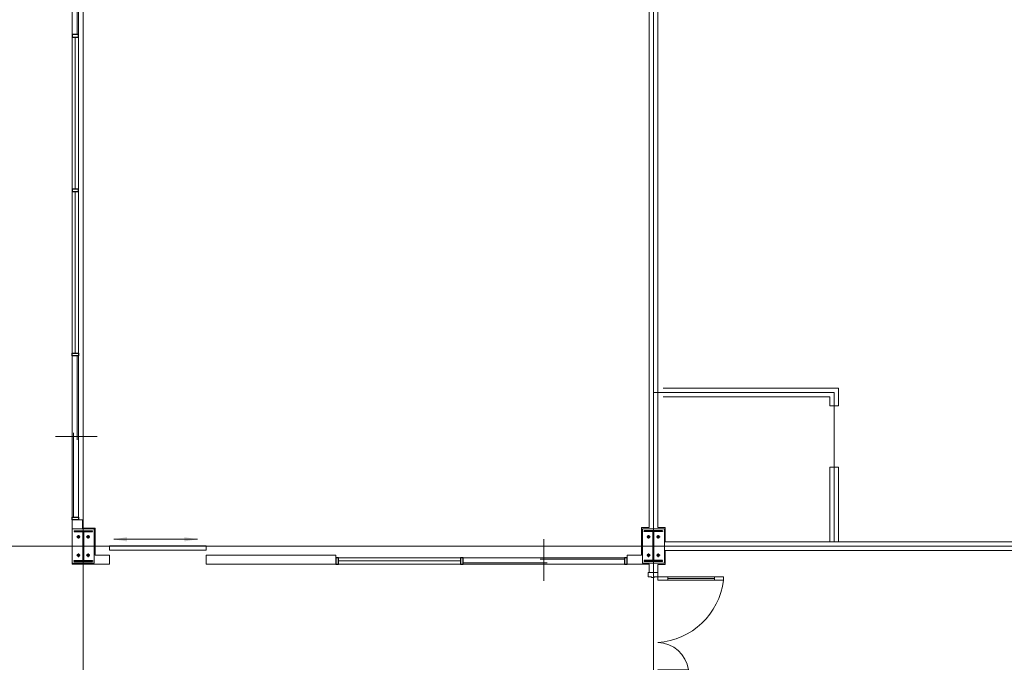
# Model space of a CAD drawing. Units: millimetres. Extents: x 54592 to 194984, y 3303 to 159579.
# Drawn here: x 120673 to 131897, y 87423 to 94748 of the extents above; entities that cross this region are included whole.
import ezdxf

# ---------------------------------------------------------------- set-up
doc = ezdxf.new("R2010")
doc.units = ezdxf.units.MM
doc.header["$LTSCALE"] = 300
doc.header["$MEASUREMENT"] = 0
doc.linetypes.add('ACAD_ISO08W100', pattern=[36, 24, -3, 6, -3])
doc.linetypes.add('HIDDEN', pattern=[0.375, 0.25, -0.125])
doc.layers.get('0').update_dxf_attribs({"color": 8})
for name, color, linetype, lineweight in [('Co_Grass', 8, 'Continuous', 9), ('Cua - Door', 8, 'Continuous', 9), ('Kich thuoc - Dim', 8, 'Continuous', 9), ('Kim loai - Metal', 8, 'Continuous', 15), ('Kinh - Glass', 8, 'Continuous', 15), ('KL cat - Metal section', 8, 'Continuous', 25), ('Thay1_Vew1', 8, 'Continuous', 20), ('Truc_Axis', 8, 'ACAD_ISO08W100', 5)]:
    doc.layers.add(name, color=color, linetype=linetype, lineweight=lineweight)
doc.styles.add('dim', font='VHARIALN.TTF')
doc.dimstyles.new('D 100', dxfattribs={"dimscale": 100, "dimtxt": 1.8, "dimasz": 1.5, "dimexe": 1, "dimexo": 1, "dimgap": 0.6, "dimtad": 1, "dimdec": 0, "dimzin": 9, "dimdsep": 46, "dimtxsty": 'dim', "dimblk": 'DOTSMALL', "dimcen": 2.5, "dimdle": 1, "dimclrd": 251, "dimclre": 251, "dimclrt": 7, "dimadec": 0, "dimazin": 0, "dimtfac": 1, "dimtdec": 0, "dimtix": 1, "dimtmove": 2, "dimatfit": 3, "dimfxl": 0, "dimlwd": 9, "dimlwe": 9, "dimarcsym": 0})

# ---------------------------------------------------------------- blocks, each defined once
blk = doc.blocks.new('_DotSmall')
at = {"color": 0, "linetype": 'ByBlock', "const_width": 0.5}
blk.add_lwpolyline([(-0.0625, 0, 1), (0.0625, 0, 1)], format="xyb", close=True, dxfattribs=at)
blk = doc.blocks.new('CUA1000')
for p, q in [((-2.91038304567337e-11, 1.455191522836685e-11), (-2.91038304567337e-11, -49.99999999998545)), ((-2.91038304567337e-11, 1.455191522836685e-11), (937.4999988540367, 1.455191522836685e-11)), ((142.4999999999709, 1.455191522836685e-11), (142.4999999999709, -49.99999999998545)), ((807.4999999999709, 1.455191522836685e-11), (807.4999999999709, -49.99999999998545)), ((937.4999988540076, 1.455191522836685e-11), (937.4999988540076, -49.99999999998545)), ((937.4999988540367, -49.99999999998545), (-2.91038304567337e-11, -49.99999999998545)), ((142.4999999999709, -24.99999999998545), (807.4999999999709, -24.99999999998545))]:
    blk.add_line(p, q)
blk.add_arc((-70.0620501289377, 75.41765867336653), 1015.337811578569, 273.9567641694854, 352.9045262088999)
blk = doc.blocks.new('d1200')
at = {"layer": 'Cua - Door'}
for p, q in [((133098.4770586077, 97068.9865470849), (133058.4770586054, 97068.9865470849)), ((133098.4770586077, 97068.98654708489), (133058.4770586054, 97068.98654708489)), ((133058.4770586054, 97068.98654708492), (133058.4770586054, 96718.9865470849)), ((133098.4770586077, 96718.9865470849), (133098.4770586077, 97068.98654708492)), ((133098.4770586077, 96964.98654787453), (133058.4770586054, 96964.98654787453)), ((133078.4770586066, 96832.98654722425), (133078.4770586066, 96964.98654787453)), ((133098.4770586077, 96832.98654722425), (133058.4770586054, 96832.98654722425)), ((133098.4770586077, 96718.9865470849), (133058.4770586054, 96718.9865470849))]:
    blk.add_line(p, q, dxfattribs=at)
for points in [[(131948.4770586324, 96608.98654702608), (131948.4770586324, 96718.98654702608), (131998.4770586324, 96718.98654702608), (131998.4770586324, 96678.98654702608), (132008.4770586324, 96678.98654702608), (132008.4770586324, 96648.98654702608), (131998.4770586324, 96648.98654702608), (131998.4770586324, 96608.98654702236)], [(133148.4770586077, 96608.98863198166), (133148.4770586077, 96718.98863198166), (133098.4770586077, 96718.98863198166), (133098.4770586077, 96678.98863198166), (133088.4770586077, 96678.98863198166), (133088.4770586077, 96648.98863198166), (133098.4770586077, 96648.98863198166), (133098.4770586077, 96608.98863198166)]]:
    blk.add_lwpolyline(points, close=True, dxfattribs=at)
blk.add_arc((133111.4944655366, 96709.742557144), 363.1350847085956, 98.39514094754227, 178.5413174122342, dxfattribs=at)
at = {"layer": 'Cua - Door', "xscale": 0.8000000009778887, "yscale": 0.8000000009778887, "zscale": 0.8000000009778887, "rotation": 90}
blk.add_blockref('CUA1000', (131998.4770586324, 96718.98654708493), dxfattribs=at)
blk = doc.blocks.new('coti2')
for p, q in [((114030.4185946062, 91936.47050448327), (113820.4185946062, 91936.47050448327)), ((113820.4185946062, 91926.47050448327), (113820.4185946062, 91936.47050448327)), ((114030.4185946062, 91926.47050448327), (113820.4185946062, 91926.47050448327)), ((113922.4185946062, 91596.47050448327), (113922.4185946062, 91926.47050448327)), ((113928.4185946062, 91596.47050448327), (113928.4185946062, 91926.47050448327)), ((114030.4185946062, 91936.47050448327), (114030.4185946062, 91926.47050448327)), ((114030.4185946062, 91596.47050448327), (113820.4185946062, 91596.47050448327)), ((113820.4185946062, 91596.47050448327), (113820.4185946062, 91586.47050448327)), ((114030.4185946062, 91586.47050448327), (114030.4185946062, 91596.47050448327)), ((114030.4185946062, 91586.47050448327), (113820.4185946062, 91586.47050448327))]:
    blk.add_line(p, q)
at = {"layer": 'Kim loai - Metal', "ltscale": 0.5}
for p, q in [((113849.3566275994, 91866.60277512885), (113890.8843723006, 91866.60277512885)), ((113870.12049995, 91845.83890277852), (113870.12049995, 91887.36664747965)), ((114001.480561613, 91866.60277512885), (113959.9528169118, 91866.60277512885)), ((113980.7166892624, 91845.83890277852), (113980.7166892624, 91887.36664747965)), ((113849.3566275994, 91656.33823383768), (113890.8843723006, 91656.33823383768)), ((113870.12049995, 91677.10210618802), (113870.12049995, 91635.57436148688)), ((114001.480561613, 91656.33823383768), (113959.9528169118, 91656.33823383768)), ((113980.7166892624, 91677.10210618802), (113980.7166892624, 91635.57436148688))]:
    blk.add_line(p, q, dxfattribs=at)
at = {"layer": 'Kim loai - Metal'}
blk.add_lwpolyline([(114050.4185946062, 91566.4705044814), (113800.4185946062, 91566.4705044814), (113800.4185946062, 91956.47050448327), (114050.4185946062, 91956.47050448327)], close=True, dxfattribs=at)
at = {"layer": 'Kim loai - Metal', "ltscale": 10}
for centre in [(113870.12049995, 91866.60277512885), (113980.7166892624, 91866.60277512885), (113870.12049995, 91656.33823383768), (113980.7166892624, 91656.33823383768)]:
    blk.add_circle(centre, 14.99613003095975, dxfattribs=at)
blk = doc.blocks.new('window1.9')
at = {"layer": 'Kim loai - Metal', "linetype": 'Continuous'}
for p, q in [((131688.4770586077, 96278.98654702608), (131688.4770586077, 94438.98654702608)), ((131758.4770586077, 96278.98654702608), (131758.4770586077, 94438.98654702608))]:
    blk.add_line(p, q, dxfattribs=at)
at = {"layer": 'Kinh - Glass', "linetype": 'Continuous'}
for p, q in [((131743.4770586077, 96278.98654702608), (131743.4770586077, 95318.98654702608)), ((131475.9770586077, 95358.98654702608), (131950.9770585831, 95358.98654702608)), ((131703.4770585831, 94438.98654702608), (131703.4770585831, 95398.98654702608))]:
    blk.add_line(p, q, dxfattribs=at)
at = {"layer": 'KL cat - Metal section', "linetype": 'Continuous'}
for points in [[(131758.4770586077, 96278.98654702608), (131688.4770586077, 96278.98654702608), (131688.4770586077, 96308.98654702608), (131758.4770586077, 96308.98654702608), (131758.4770586077, 96278.98654702608)], [(131758.4770586077, 94408.98654702608), (131688.4770586077, 94408.98654702608), (131688.4770586077, 94438.98654702608), (131758.4770586077, 94438.98654702608), (131758.4770586077, 94408.98654702608)]]:
    blk.add_lwpolyline(points, dxfattribs=at)
blk = doc.blocks.new('grass')
h = blk.add_hatch()
h.set_pattern_fill('AR-SAND', color=8, scale=10, style=0)
h.set_pattern_definition([(37.50000000000001, (0, 0), (-16.00031295984046, 489.4132373293423), [0, -386.0799999999996, 0, -431.7999999999996, 0, -412.7499999999996]), (7.499999999999995, (0, 0), (449.5232831380026, 716.8251005683543), [0, -208.2799999999994, 0, -347.9799999999988, 0, -133.3499999999994]), (327.5, (-312.4200000000128, 0), (790.9923702414579, 1.437184678545691), [0, -127, 0, -457.2, 0, -596.9]), (317.5, (-312.4200000000128, 0), (763.5564524722972, 222.9293232572162), [0, -63.5, 0, -299.72, 0, -342.9])])
h.paths.add_polyline_path([(154548.977058628, 91135.65208154998), (192248.9770586031, 91135.65208154995), (192248.9770586028, 25135.65208154998), (154548.9770586278, 25135.65208154998)], flags=16)
edge = h.paths.add_edge_path()
edge.add_line((98178.97705885045, 25280.06498976726), (98178.97705885046, 25235.65208155614))
edge.add_arc((106679.2270587365, 25235.90208144214), 8500.250003562403, 180.0016851196546, 270.0016851196547)
edge.add_line((106679.4770586226, 16735.65208155609), (151148.9770586524, 16735.65208155624))
edge.add_line((151148.9770586524, 16735.65208155627), (151148.9770586526, 92528.87045348866))
edge.add_arc((153160.6015218486, 92524.05544317761), 2011.630225775297, 90.331092851216, 179.8628574829345, ccw=False)
edge.add_line((153148.9770586527, 94535.65208194696), (176543.977032125, 94535.65222790556))
edge.add_line((176543.9770321249, 94535.65222790555), (176543.9770321249, 110435.6520727938))
edge.add_line((176543.9770321249, 110435.6520727938), (208692.5202314919, 110435.6514727942))
edge.add_line((208692.520231492, 110435.6514727942), (211423.9855684967, 13985.65208155627))
edge.add_line((211423.9855684966, 13985.65208155627), (92321.99729133533, 13985.65208155621))
edge.add_line((92321.99729133536, 13985.65208155621), (91410.48766553524, 46205.61208155577))
edge.add_line((91410.48766553524, 46205.6120815558), (98178.97705885053, 46205.6120815558))
edge.add_line((98178.97705885052, 46205.6120815558), (98178.97705885049, 25280.06498976727))
at = {"layer": 'Co_Grass'}
h = blk.add_hatch(dxfattribs=at)
h.set_pattern_fill('GRASS', color=8, scale=7, style=0)
h.set_pattern_definition([(90, (0, 0), (-125.7235, 125.7235), [33.3375, -218.1095]), (45, (0, 0), (-125.7235856949681, 125.7235856949682), [33.3375, -144.4625]), (135, (0, 0), (-125.7235856949682, -125.7235856949681), [33.3375, -144.4625])])
edge = h.paths.add_edge_path()
edge.add_line((142968.977058628, 78305.65208155694), (140938.9770586279, 78305.65208155694))
edge.add_line((140938.9770586279, 78305.65208155694), (140938.9770586279, 79585.65208155627))
edge.add_line((140938.9770586279, 79585.65208155624), (142968.977058628, 79585.65208155624))
edge.add_line((142968.977058628, 79585.65208155624), (142968.977058628, 92535.6520819463))
edge.add_arc((141148.9770586279, 92535.65208194617), 1820.000000000073, 4.121998867176718e-12, 90.00000000000458)
edge.add_line((141148.9770586278, 94355.65208194626), (128940.3433341642, 94355.65208194626))
edge.add_arc((128929.3356244367, 91869.17991637174), 2486.496531236334, 89.74635099559637, 126.6052767307774)
edge.add_line((127446.6407043356, 93865.24624136116), (126687.4361624522, 93285.94096365178))
edge.add_arc((123034.4782453502, 98624.63573987235), 6468.830145997234, 272.5494755711284, 304.3815636851434, ccw=False)
edge.add_line((123322.2251408177, 92162.20855019265), (121778.9770586523, 92155.65208155615))
edge.add_line((121778.9770586522, 92155.65208155615), (121778.9770586522, 91145.65208155551))
edge.add_line((121778.9770586522, 91145.65208155551), (139788.9770586278, 91145.65208155621))
edge.add_line((139788.9770586278, 91145.65208155621), (139788.9770586278, 77090.65208155551))
edge.add_line((139788.9770586279, 77090.65208155551), (142148.977058628, 77090.65208155557))
edge.add_arc((142148.977058628, 77910.65208155557), 819.9999999999999, 270, 360)
edge.add_line((142968.977058628, 77910.65208155557), (142968.977058628, 78305.65208155692))
blk = doc.blocks.new('d truot')
at = {"layer": 'Kim loai - Metal'}
blk.add_lwpolyline([(131562.2867486847, 91508.98654702608), (131612.2867486847, 91508.98654702608), (131612.2867486847, 90408.98654702608), (131562.2867486847, 90408.98654702608)], close=True, dxfattribs=at)
for points in [[(131487.6392485839, 91411.40731054667), (131487.6392485839, 90923.90153747902)], [(131487.6392485839, 90457.90359809046), (131487.6392485839, 90923.90153747902)]]:
    blk.add_leader(points, dimstyle='D 100', override={"dimgap": 0.6, "dimtad": 0})
blk = doc.blocks.new('mat bang layout workshop')
at = {"layer": 'Kim loai - Metal', "color": 8, "linetype": 'Continuous'}
for p, q in [((1055744.413565144, -10735.40629048832), (1055744.413565144, -12125.40629048832)), ((1055814.413565144, -10735.40629048832), (1055814.413565144, -12125.40629048832)), ((1049809.413565169, -15090.40629048803), (1051539.413565144, -15090.40629048803)), ((1051569.413565144, -15090.40629048803), (1053409.413565144, -15090.40629048808)), ((1049809.413565169, -15160.40629048803), (1051539.413565144, -15160.40629048803)), ((1051569.413565144, -15160.40629048803), (1053409.413565144, -15160.40629048808))]:
    blk.add_line(p, q, dxfattribs=at)
at = {"layer": 'Kinh - Glass', "color": 8, "linetype": 'Continuous'}
for p, q in [((1055779.413565144, -12125.40629048832), (1055779.413565144, -10735.40629048832)), ((1049809.413565169, -15125.40629048803), (1051539.413565144, -15125.40629048803)), ((1051569.413565144, -15125.40629048803), (1053409.413565144, -15125.40629048808))]:
    blk.add_line(p, q, dxfattribs=at)
at = {"layer": 'KL cat - Metal section', "color": 8, "linetype": 'Continuous'}
for points in [[(1055744.413565144, -12155.40629048832), (1055814.413565144, -12155.40629048832), (1055814.413565144, -12125.40629048832), (1055744.413565144, -12125.40629048832), (1055744.413565144, -12155.40629048832)], [(1051569.413565144, -15160.40629048803), (1051569.413565144, -15090.40629048803), (1051539.413565144, -15090.40629048803), (1051539.413565144, -15160.40629048803), (1051569.413565144, -15160.40629048803)]]:
    blk.add_lwpolyline(points, dxfattribs=at)
at = {"layer": 'Thay1_Vew1', "color": 8}
for p, q in [((1055559.413565144, -8400.406290488318), (1055559.413565144, -3229.406290510728)), ((1055659.413565144, -3229.406290510728), (1055659.413565144, -8400.406290488318)), ((1053809.413565144, -6425.406290488318), (1054009.413565144, -6425.406290488318)), ((1053809.413565144, -8425.406290488318), (1053809.413565144, -6425.406290488318)), ((1054009.413565144, -6425.406290488318), (1054009.413565144, -6525.406290488318)), ((1054709.413565144, -6425.406290488318), (1055559.413565144, -6425.406290488318)), ((1053909.413565169, -6525.406290488318), (1053909.413565169, -8425.406290488318)), ((1053909.413565169, -6525.406290488318), (1054009.413565144, -6525.406290488318)), ((1055399.413565144, -8485.406290488318), (1055399.413565144, -8400.406290488318)), ((1055399.413565144, -8400.406290488318), (1055559.413565144, -8400.406290488318)), ((1055659.413565144, -8400.406290488318), (1055819.413565144, -8400.406290488318)), ((1055819.413565144, -8400.406290488318), (1055819.413565144, -8485.406290488318)), ((1055399.413565144, -8485.406290488318), (1047819.413565144, -8485.406290488318)), ((1055909.413565169, -8485.406290488318), (1055819.413565144, -8485.406290488318)), ((1055909.413565169, -8485.406290488318), (1055909.413565169, -8585.406290488318)), ((1055399.413565144, -8585.406290488318), (1047819.413565144, -8585.406290488318)), ((1055399.413565144, -8670.406290488318), (1055399.413565144, -8585.406290488318)), ((1055909.413565169, -8585.406290488318), (1055814.413565144, -8585.406290488318)), ((1055814.413565144, -8585.406290488318), (1055814.413565144, -8835.406290488318)), ((1055714.413565144, -8670.406290488318), (1055399.413565144, -8670.406290488318)), ((1055714.413565144, -8835.406290488318), (1055714.413565144, -8670.406290488318)), ((1055714.413565144, -8835.406290488318), (1055814.413565144, -8835.406290488318)), ((1055714.413565144, -12155.40629048832), (1055814.413565144, -12155.40629048832)), ((1055714.413565144, -13635.40629048832), (1055714.413565144, -12155.40629048832)), ((1055814.413565144, -13635.40629048832), (1055814.413565144, -12155.40629048832)), ((1055814.413565144, -13635.40629048832), (1055714.413565144, -13635.40629048832)), ((1055714.413565163, -14735.40629048832), (1055814.413565163, -14735.40629048832)), ((1055714.413565163, -14735.40629048832), (1055714.413565163, -14900.40629048826)), ((1055814.413565163, -14735.40629048832), (1055814.413565163, -15160.40629048829)), ((1055404.413565161, -14900.40629048832), (1055404.413565161, -15045.40629048832)), ((1055714.413565163, -14900.40629048826), (1055404.413565161, -14900.40629048832)), ((1055404.413565161, -15045.40629048832), (1055309.413565144, -15045.40629048832)), ((1055309.413565144, -15045.40629048832), (1055309.413565144, -15160.40629048829)), ((1055309.413565144, -15160.40629048829), (1055814.413565163, -15160.40629048829))]:
    blk.add_line(p, q, dxfattribs=at)
blk.add_lwpolyline([(1054709.413565144, -6425.406290488318), (1054709.413565144, -6525.406290488318), (1055559.413565144, -6525.406290488318)], dxfattribs=at)
at = {"layer": 'Truc_Axis', "color": 8, "ltscale": 40}
for p, q in [((1055609.413565144, -69535.40629048838), (1055609.413565144, 264.5937095116824)), ((1065609.413565144, -8535.406290488318), (1029609.413565144, -8535.406290488376)), ((1065609.413565144, -15035.40629048832), (1029609.413565144, -15035.40629048838))]:
    blk.add_line(p, q, dxfattribs=at)
blk.add_lwpolyline([(1053859.413565144, -8535.406290488318), (1053859.413565144, -6475.406290488318), (1055559.413565144, -6475.406290488318)], dxfattribs=at)
at = {"color": 8}
for name, p in [('d1200', (923960.9365065362, -105204.3949224699)), ('d truot', (924044.5618112528, -105144.3928375143))]:
    blk.add_blockref(name, p, dxfattribs=at)
at = {"color": 8, "xscale": -1}
for p, rotation in [((924055.9365065361, 85573.5802565378), 180), ((1144218.400112195, 116598.0707681197), 90)]:
    blk.add_blockref('window1.9', p, dxfattribs=dict(at, rotation=rotation))
at = {"color": 8, "rotation": 270}
blk.add_blockref('window1.9', (959000.4270181092, 116598.0707681194), dxfattribs=at)
at = {"layer": 'KL cat - Metal section', "color": 8}
for p, rotation in [((1147370.884069626, -122460.8248850957), 90), ((963847.9430606696, 98890.01230411793), 270)]:
    blk.add_blockref('coti2', p, dxfattribs=dict(at, rotation=rotation))

msp = doc.modelspace()

# ---------------------------------------------------------------- block references
at = {"layer": 'Kich thuoc - Dim', "color": 8, "linetype": 'HIDDEN', "ltscale": 300, "rotation": 270}
msp.add_blockref('mat bang layout workshop', (136432.4618796315, 1144357.502848689), dxfattribs=at)
at = {"layer": 'Thay1_Vew1', "color": 8, "linetype": 'Continuous', "rotation": 270}
msp.add_blockref('grass', (43811.40350758674, 220397.0663421724), dxfattribs=at)

doc.saveas('drawing.dxf')
